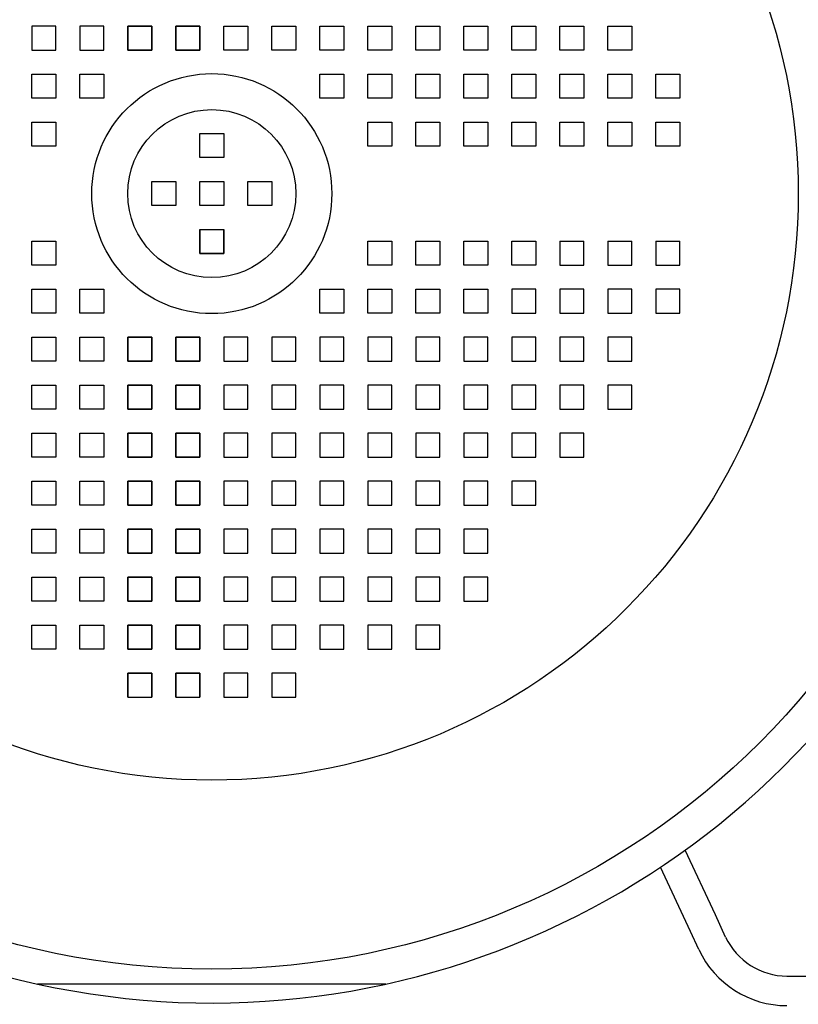
# Model space of a CAD drawing. Extents: x -94 to 45, y -61 to 17.
# Drawn here: x -36 to -31, y -25 to -20 of the extents above; entities that cross this region are included whole.
import ezdxf

# ---------------------------------------------------------------- set-up
doc = ezdxf.new("R2010")
doc.units = 0
doc.header["$MEASUREMENT"] = 0
doc.layers.get('0').update_dxf_attribs({"linetype": 'CONTINUOUS'})

msp = doc.modelspace()

# ---------------------------------------------------------------- linework, layer by layer
at = {"ltscale": 0.3}
for p, q in [((-35.4859, -19.9695), (-35.4859, -20.1026)), ((-35.4194, -19.9695), (-35.4859, -19.9695)), ((-35.3529, -19.9695), (-35.4194, -19.9695)), ((-35.3529, -20.1026), (-35.3529, -19.9695)), ((-35.3529, -20.036), (-35.3529, -19.9695)), ((-35.1534, -19.9695), (-35.2199, -19.9695)), ((-35.2199, -19.9695), (-35.2199, -20.1026)), ((-35.0869, -19.9695), (-35.1534, -19.9695)), ((-35.0869, -20.036), (-35.0869, -19.9695)), ((-35.0869, -20.1026), (-35.0869, -19.9695)), ((-34.9538, -20.1026), (-34.9538, -19.9695)), ((-34.9538, -19.9695), (-34.8873, -19.9695)), ((-34.9538, -20.036), (-34.9538, -19.9695)), ((-34.9538, -19.9695), (-34.9538, -20.1026)), ((-34.8873, -19.9695), (-34.9538, -19.9695)), ((-34.8873, -19.9695), (-34.8208, -19.9695)), ((-34.8208, -19.9695), (-34.8873, -19.9695)), ((-34.8208, -19.9695), (-34.8208, -20.1026)), ((-34.8208, -20.1026), (-34.8208, -19.9695)), ((-34.8208, -20.036), (-34.8208, -19.9695)), ((-34.6878, -20.036), (-34.6878, -19.9695)), ((-34.6878, -19.9695), (-34.6213, -19.9695)), ((-34.6878, -20.1026), (-34.6878, -19.9695)), ((-34.6213, -19.9695), (-34.6878, -19.9695)), ((-34.6878, -19.9695), (-34.6878, -20.1026)), ((-34.6213, -19.9695), (-34.5548, -19.9695)), ((-34.5548, -19.9695), (-34.6213, -19.9695)), ((-34.5548, -19.9695), (-34.5548, -20.1026)), ((-34.5548, -20.036), (-34.5548, -19.9695)), ((-34.5548, -20.1026), (-34.5548, -19.9695)), ((-34.4217, -20.036), (-34.4217, -19.9695)), ((-34.4217, -20.1026), (-34.4217, -19.9695)), ((-34.4217, -19.9695), (-34.3552, -19.9695)), ((-34.3552, -19.9695), (-34.2887, -19.9695)), ((-34.2887, -19.9695), (-34.2887, -20.1026)), ((-34.1557, -20.036), (-34.1557, -19.9695)), ((-34.1557, -19.9695), (-34.0892, -19.9695)), ((-34.1557, -20.1026), (-34.1557, -19.9695)), ((-34.0892, -19.9695), (-34.0227, -19.9695)), ((-34.0227, -19.9695), (-34.0227, -20.1026)), ((-33.8896, -20.1026), (-33.8896, -19.9695)), ((-33.8896, -19.9695), (-33.8231, -19.9695)), ((-33.8896, -20.036), (-33.8896, -19.9695)), ((-33.8231, -19.9695), (-33.7566, -19.9695)), ((-33.7566, -19.9695), (-33.7566, -20.1026)), ((-33.6236, -20.036), (-33.6236, -19.9695)), ((-33.6236, -19.9695), (-33.5571, -19.9695)), ((-33.6236, -20.1026), (-33.6236, -19.9695)), ((-33.5571, -19.9695), (-33.4906, -19.9695)), ((-33.4906, -19.9695), (-33.4906, -20.1026)), ((-33.3575, -20.1026), (-33.3575, -19.9695)), ((-33.3575, -19.9695), (-33.291, -19.9695)), ((-33.3575, -20.036), (-33.3575, -19.9695)), ((-33.291, -19.9695), (-33.2245, -19.9695)), ((-33.2245, -19.9695), (-33.2245, -20.1026)), ((-33.0915, -20.036), (-33.0915, -19.9695)), ((-33.0915, -19.9695), (-33.025, -19.9695)), ((-33.0915, -20.1026), (-33.0915, -19.9695)), ((-33.025, -19.9695), (-32.9585, -19.9695)), ((-32.9585, -19.9695), (-32.9585, -20.1026)), ((-32.8254, -20.036), (-32.8254, -19.9695)), ((-32.8254, -19.9695), (-32.7589, -19.9695)), ((-32.8254, -20.1026), (-32.8254, -19.9695)), ((-32.7589, -19.9695), (-32.6924, -19.9695)), ((-32.6924, -19.9695), (-32.6924, -20.1026)), ((-32.5594, -20.1026), (-32.5594, -19.9695)), ((-32.5594, -20.036), (-32.5594, -19.9695)), ((-32.5594, -19.9695), (-32.4929, -19.9695)), ((-32.4929, -19.9695), (-32.4264, -19.9695)), ((-32.4264, -19.9695), (-32.4264, -20.1026)), ((-32.2933, -20.1026), (-32.2933, -19.9695)), ((-32.2933, -20.036), (-32.2933, -19.9695)), ((-32.2933, -19.9695), (-32.2268, -19.9695)), ((-32.2268, -19.9695), (-32.1603, -19.9695)), ((-32.1603, -19.9695), (-32.1603, -20.1026)), ((-35.4859, -20.1026), (-35.3529, -20.1026)), ((-35.2199, -20.1026), (-35.0869, -20.1026)), ((-34.8208, -20.1026), (-34.9538, -20.1026)), ((-34.9538, -20.1026), (-34.8208, -20.1026)), ((-34.5548, -20.1026), (-34.6878, -20.1026)), ((-34.6878, -20.1026), (-34.5548, -20.1026)), ((-34.2887, -20.1026), (-34.4217, -20.1026)), ((-34.0227, -20.1026), (-34.1557, -20.1026)), ((-33.7566, -20.1026), (-33.8896, -20.1026)), ((-33.4906, -20.1026), (-33.6236, -20.1026)), ((-33.2245, -20.1026), (-33.3575, -20.1026)), ((-32.9585, -20.1026), (-33.0915, -20.1026)), ((-32.6924, -20.1026), (-32.8254, -20.1026)), ((-32.4264, -20.1026), (-32.5594, -20.1026)), ((-32.1603, -20.1026), (-32.2933, -20.1026)), ((-35.4859, -20.3686), (-35.4859, -20.2356)), ((-35.4859, -20.3021), (-35.4859, -20.2356)), ((-35.4859, -20.2356), (-35.4194, -20.2356)), ((-35.4194, -20.2356), (-35.3529, -20.2356)), ((-35.3529, -20.2356), (-35.3529, -20.3686)), ((-35.2199, -20.3686), (-35.2199, -20.2356)), ((-35.2199, -20.3021), (-35.2199, -20.2356)), ((-35.2199, -20.2356), (-35.1534, -20.2356)), ((-35.1534, -20.2356), (-35.0869, -20.2356)), ((-35.0869, -20.2356), (-35.0869, -20.3686)), ((-33.8896, -20.2356), (-33.8231, -20.2356)), ((-33.8896, -20.3686), (-33.8896, -20.2356)), ((-33.8896, -20.3021), (-33.8896, -20.2356)), ((-33.8231, -20.2356), (-33.7566, -20.2356)), ((-33.7566, -20.2356), (-33.7566, -20.3686)), ((-33.6236, -20.2356), (-33.5571, -20.2356)), ((-33.6236, -20.3686), (-33.6236, -20.2356)), ((-33.6236, -20.3021), (-33.6236, -20.2356)), ((-33.5571, -20.2356), (-33.4906, -20.2356)), ((-33.4906, -20.2356), (-33.4906, -20.3686)), ((-33.3575, -20.2356), (-33.291, -20.2356)), ((-33.3575, -20.3686), (-33.3575, -20.2356)), ((-33.3575, -20.3021), (-33.3575, -20.2356)), ((-33.291, -20.2356), (-33.2245, -20.2356)), ((-33.2245, -20.2356), (-33.2245, -20.3686)), ((-33.0915, -20.2356), (-33.025, -20.2356)), ((-33.0915, -20.3686), (-33.0915, -20.2356)), ((-33.0915, -20.3021), (-33.0915, -20.2356)), ((-33.025, -20.2356), (-32.9585, -20.2356)), ((-32.9585, -20.2356), (-32.9585, -20.3686)), ((-32.8254, -20.3021), (-32.8254, -20.2356)), ((-32.8254, -20.2356), (-32.7589, -20.2356)), ((-32.8254, -20.3686), (-32.8254, -20.2356)), ((-32.7589, -20.2356), (-32.6924, -20.2356)), ((-32.6924, -20.2356), (-32.6924, -20.3686)), ((-32.5594, -20.3021), (-32.5594, -20.2356)), ((-32.5594, -20.2356), (-32.4929, -20.2356)), ((-32.5594, -20.3686), (-32.5594, -20.2356)), ((-32.4929, -20.2356), (-32.4264, -20.2356)), ((-32.4264, -20.2356), (-32.4264, -20.3686)), ((-32.2933, -20.3686), (-32.2933, -20.2356)), ((-32.2933, -20.3021), (-32.2933, -20.2356)), ((-32.2933, -20.2356), (-32.2268, -20.2356)), ((-32.2268, -20.2356), (-32.1603, -20.2356)), ((-32.1603, -20.2356), (-32.1603, -20.3686)), ((-32.0273, -20.3686), (-32.0273, -20.2356)), ((-32.0273, -20.2356), (-31.9608, -20.2356)), ((-32.0273, -20.3021), (-32.0273, -20.2356)), ((-31.9608, -20.2356), (-31.8943, -20.2356)), ((-31.8943, -20.2356), (-31.8943, -20.3686)), ((-35.3529, -20.3686), (-35.4859, -20.3686)), ((-35.0869, -20.3686), (-35.2199, -20.3686)), ((-33.7566, -20.3686), (-33.8896, -20.3686)), ((-33.4906, -20.3686), (-33.6236, -20.3686)), ((-33.2245, -20.3686), (-33.3575, -20.3686)), ((-32.9585, -20.3686), (-33.0915, -20.3686)), ((-32.6924, -20.3686), (-32.8254, -20.3686)), ((-32.4264, -20.3686), (-32.5594, -20.3686)), ((-32.1603, -20.3686), (-32.2933, -20.3686)), ((-31.8943, -20.3686), (-32.0273, -20.3686)), ((-35.4859, -20.6347), (-35.4859, -20.5016)), ((-35.4859, -20.5681), (-35.4859, -20.5016)), ((-35.4859, -20.5016), (-35.4194, -20.5016)), ((-35.4194, -20.5016), (-35.3529, -20.5016)), ((-35.3529, -20.5016), (-35.3529, -20.6347)), ((-33.6236, -20.5016), (-33.5571, -20.5016)), ((-33.6236, -20.6347), (-33.6236, -20.5016)), ((-33.6236, -20.5681), (-33.6236, -20.5016)), ((-33.5571, -20.5016), (-33.4906, -20.5016)), ((-33.4906, -20.5016), (-33.4906, -20.6347)), ((-33.3575, -20.5016), (-33.291, -20.5016)), ((-33.3575, -20.6347), (-33.3575, -20.5016)), ((-33.3575, -20.5681), (-33.3575, -20.5016)), ((-33.291, -20.5016), (-33.2245, -20.5016)), ((-33.2245, -20.5016), (-33.2245, -20.6347)), ((-33.0915, -20.5016), (-33.025, -20.5016)), ((-33.0915, -20.6347), (-33.0915, -20.5016)), ((-33.0915, -20.5681), (-33.0915, -20.5016)), ((-33.025, -20.5016), (-32.9585, -20.5016)), ((-32.9585, -20.5016), (-32.9585, -20.6347)), ((-32.8254, -20.5016), (-32.7589, -20.5016)), ((-32.8254, -20.6347), (-32.8254, -20.5016)), ((-32.8254, -20.5681), (-32.8254, -20.5016)), ((-32.7589, -20.5016), (-32.6924, -20.5016)), ((-32.6924, -20.5016), (-32.6924, -20.6347)), ((-32.5594, -20.5681), (-32.5594, -20.5016)), ((-32.5594, -20.5016), (-32.4929, -20.5016)), ((-32.5594, -20.6347), (-32.5594, -20.5016)), ((-32.4929, -20.5016), (-32.4264, -20.5016)), ((-32.4264, -20.5016), (-32.4264, -20.6347)), ((-32.2933, -20.6347), (-32.2933, -20.5016)), ((-32.2933, -20.5681), (-32.2933, -20.5016)), ((-32.2933, -20.5016), (-32.2268, -20.5016)), ((-32.2268, -20.5016), (-32.1603, -20.5016)), ((-32.1603, -20.5016), (-32.1603, -20.6347)), ((-32.0273, -20.6347), (-32.0273, -20.5016)), ((-32.0273, -20.5016), (-31.9608, -20.5016)), ((-32.0273, -20.5681), (-32.0273, -20.5016)), ((-31.9608, -20.5016), (-31.8943, -20.5016)), ((-31.8943, -20.5016), (-31.8943, -20.6347)), ((-34.5548, -20.5648), (-34.4882, -20.5648)), ((-34.5548, -20.6978), (-34.5548, -20.5648)), ((-34.5548, -20.6313), (-34.5548, -20.5648)), ((-34.4882, -20.5648), (-34.4217, -20.5648)), ((-34.4217, -20.5648), (-34.4217, -20.6978)), ((-35.3529, -20.6347), (-35.4859, -20.6347)), ((-33.4906, -20.6347), (-33.6236, -20.6347)), ((-33.2245, -20.6347), (-33.3575, -20.6347)), ((-32.9585, -20.6347), (-33.0915, -20.6347)), ((-32.6924, -20.6347), (-32.8254, -20.6347)), ((-32.4264, -20.6347), (-32.5594, -20.6347)), ((-32.1603, -20.6347), (-32.2933, -20.6347)), ((-31.8943, -20.6347), (-32.0273, -20.6347)), ((-34.4217, -20.6978), (-34.5548, -20.6978)), ((-34.8208, -20.9639), (-34.8208, -20.8309)), ((-34.8208, -20.8309), (-34.6878, -20.8309)), ((-34.7543, -20.8309), (-34.6878, -20.8309)), ((-34.6878, -20.8309), (-34.6878, -20.8974)), ((-34.5548, -20.9639), (-34.5548, -20.8309)), ((-34.5548, -20.8309), (-34.4217, -20.8309)), ((-34.5548, -20.8309), (-34.4882, -20.8309)), ((-34.5548, -20.9639), (-34.5548, -20.8309)), ((-34.5548, -20.8974), (-34.5548, -20.8309)), ((-34.4882, -20.8309), (-34.4217, -20.8309)), ((-34.4882, -20.8309), (-34.4217, -20.8309)), ((-34.4217, -20.8309), (-34.4217, -20.8974)), ((-34.4217, -20.8309), (-34.4217, -20.9639)), ((-34.2887, -20.9639), (-34.2887, -20.8309)), ((-34.2887, -20.8309), (-34.1557, -20.8309)), ((-34.2222, -20.8309), (-34.1557, -20.8309)), ((-34.1557, -20.8309), (-34.1557, -20.8974)), ((-34.6878, -20.8974), (-34.6878, -20.9639)), ((-34.4217, -20.8974), (-34.4217, -20.9639)), ((-34.1557, -20.8974), (-34.1557, -20.9639)), ((-34.6878, -20.9639), (-34.8208, -20.9639)), ((-34.4217, -20.9639), (-34.5548, -20.9639)), ((-34.4217, -20.9639), (-34.5548, -20.9639)), ((-34.1557, -20.9639), (-34.2887, -20.9639)), ((-34.5548, -21.0969), (-34.4882, -21.0969)), ((-34.5548, -21.1634), (-34.5548, -21.0969)), ((-34.5548, -21.2299), (-34.5548, -21.0969)), ((-34.5548, -21.0969), (-34.5548, -21.2299)), ((-34.4882, -21.0969), (-34.4217, -21.0969)), ((-34.4217, -21.0969), (-34.4217, -21.2299)), ((-34.4217, -21.2299), (-34.4217, -21.0969)), ((-35.4859, -21.2931), (-35.4859, -21.1601)), ((-35.4859, -21.1601), (-35.3529, -21.1601)), ((-35.3529, -21.1601), (-35.3529, -21.2931)), ((-34.5548, -21.1634), (-34.5548, -21.2299)), ((-33.6236, -21.2931), (-33.6236, -21.1601)), ((-33.6236, -21.1601), (-33.4906, -21.1601)), ((-33.4906, -21.1601), (-33.4906, -21.2931)), ((-33.3575, -21.2931), (-33.3575, -21.1601)), ((-33.3575, -21.1601), (-33.2245, -21.1601)), ((-33.2245, -21.1601), (-33.2245, -21.2931)), ((-33.0915, -21.2931), (-33.0915, -21.1601)), ((-33.0915, -21.1601), (-32.9585, -21.1601)), ((-32.9585, -21.1601), (-32.9585, -21.2931)), ((-32.8254, -21.1601), (-32.6924, -21.1601)), ((-32.8254, -21.2931), (-32.8254, -21.1601)), ((-32.6924, -21.1601), (-32.6924, -21.2931)), ((-32.5594, -21.1601), (-32.5594, -21.2931)), ((-32.5594, -21.1601), (-32.4264, -21.1601)), ((-32.4264, -21.2931), (-32.4264, -21.1601)), ((-32.2933, -21.1601), (-32.1603, -21.1601)), ((-32.2933, -21.1601), (-32.2933, -21.2931)), ((-32.1603, -21.2931), (-32.1603, -21.1601)), ((-32.0273, -21.1601), (-32.0273, -21.2931)), ((-32.0273, -21.1601), (-31.8943, -21.1601)), ((-31.8943, -21.2931), (-31.8943, -21.1601)), ((-35.3529, -21.2266), (-35.3529, -21.2931)), ((-34.4217, -21.2299), (-34.5548, -21.2299)), ((-34.5548, -21.2299), (-34.4882, -21.2299)), ((-34.4882, -21.2299), (-34.4217, -21.2299)), ((-33.4906, -21.2266), (-33.4906, -21.2931)), ((-33.2245, -21.2266), (-33.2245, -21.2931)), ((-32.9585, -21.2266), (-32.9585, -21.2931)), ((-32.6924, -21.2266), (-32.6924, -21.2931)), ((-32.5594, -21.2266), (-32.5594, -21.2931)), ((-32.2933, -21.2266), (-32.2933, -21.2931)), ((-32.0273, -21.2266), (-32.0273, -21.2931)), ((-35.4194, -21.2931), (-35.4859, -21.2931)), ((-35.3529, -21.2931), (-35.4194, -21.2931)), ((-33.5571, -21.2931), (-33.6236, -21.2931)), ((-33.4906, -21.2931), (-33.5571, -21.2931)), ((-33.291, -21.2931), (-33.3575, -21.2931)), ((-33.2245, -21.2931), (-33.291, -21.2931)), ((-33.025, -21.2931), (-33.0915, -21.2931)), ((-32.9585, -21.2931), (-33.025, -21.2931)), ((-32.7589, -21.2931), (-32.8254, -21.2931)), ((-32.6924, -21.2931), (-32.7589, -21.2931)), ((-32.5594, -21.2931), (-32.4929, -21.2931)), ((-32.4929, -21.2931), (-32.4264, -21.2931)), ((-32.2933, -21.2931), (-32.2268, -21.2931)), ((-32.2268, -21.2931), (-32.1603, -21.2931)), ((-32.0273, -21.2931), (-31.9608, -21.2931)), ((-31.9608, -21.2931), (-31.8943, -21.2931)), ((-35.4859, -21.5592), (-35.4859, -21.4261)), ((-35.4859, -21.4261), (-35.3529, -21.4261)), ((-35.3529, -21.4261), (-35.3529, -21.5592)), ((-35.2199, -21.5592), (-35.2199, -21.4261)), ((-35.2199, -21.4261), (-35.0869, -21.4261)), ((-35.0869, -21.4261), (-35.0869, -21.5592)), ((-33.8896, -21.5592), (-33.8896, -21.4261)), ((-33.8896, -21.4261), (-33.7566, -21.4261)), ((-33.7566, -21.4261), (-33.7566, -21.5592)), ((-33.6236, -21.5592), (-33.6236, -21.4261)), ((-33.6236, -21.4261), (-33.4906, -21.4261)), ((-33.4906, -21.4261), (-33.4906, -21.5592)), ((-33.3575, -21.5592), (-33.3575, -21.4261)), ((-33.3575, -21.4261), (-33.2245, -21.4261)), ((-33.2245, -21.4261), (-33.2245, -21.5592)), ((-33.0915, -21.5592), (-33.0915, -21.4261)), ((-33.0915, -21.4261), (-32.9585, -21.4261)), ((-32.9585, -21.4261), (-32.9585, -21.5592)), ((-32.6924, -21.4261), (-32.8254, -21.4261)), ((-32.8254, -21.4261), (-32.8254, -21.5592)), ((-32.6924, -21.5592), (-32.6924, -21.4261)), ((-32.5594, -21.4261), (-32.5594, -21.5592)), ((-32.4264, -21.4261), (-32.5594, -21.4261)), ((-32.4264, -21.5592), (-32.4264, -21.4261)), ((-32.1603, -21.4261), (-32.2933, -21.4261)), ((-32.2933, -21.4261), (-32.2933, -21.5592)), ((-32.1603, -21.5592), (-32.1603, -21.4261)), ((-32.0273, -21.4261), (-32.0273, -21.5592)), ((-31.8943, -21.4261), (-32.0273, -21.4261)), ((-31.8943, -21.5592), (-31.8943, -21.4261)), ((-35.3529, -21.4927), (-35.3529, -21.5592)), ((-35.0869, -21.4927), (-35.0869, -21.5592)), ((-33.7566, -21.4927), (-33.7566, -21.5592)), ((-33.4906, -21.4927), (-33.4906, -21.5592)), ((-33.2245, -21.4927), (-33.2245, -21.5592)), ((-32.9585, -21.4927), (-32.9585, -21.5592)), ((-32.8254, -21.4927), (-32.8254, -21.5592)), ((-32.5594, -21.4927), (-32.5594, -21.5592)), ((-32.2933, -21.4927), (-32.2933, -21.5592)), ((-32.0273, -21.4927), (-32.0273, -21.5592)), ((-35.4194, -21.5592), (-35.4859, -21.5592)), ((-35.3529, -21.5592), (-35.4194, -21.5592)), ((-35.1534, -21.5592), (-35.2199, -21.5592)), ((-35.0869, -21.5592), (-35.1534, -21.5592)), ((-33.8231, -21.5592), (-33.8896, -21.5592)), ((-33.7566, -21.5592), (-33.8231, -21.5592)), ((-33.5571, -21.5592), (-33.6236, -21.5592)), ((-33.4906, -21.5592), (-33.5571, -21.5592)), ((-33.291, -21.5592), (-33.3575, -21.5592)), ((-33.2245, -21.5592), (-33.291, -21.5592)), ((-33.025, -21.5592), (-33.0915, -21.5592)), ((-32.9585, -21.5592), (-33.025, -21.5592)), ((-32.8254, -21.5592), (-32.7589, -21.5592)), ((-32.7589, -21.5592), (-32.6924, -21.5592)), ((-32.5594, -21.5592), (-32.4929, -21.5592)), ((-32.4929, -21.5592), (-32.4264, -21.5592)), ((-32.2933, -21.5592), (-32.2268, -21.5592)), ((-32.2268, -21.5592), (-32.1603, -21.5592)), ((-32.0273, -21.5592), (-31.9608, -21.5592)), ((-31.9608, -21.5592), (-31.8943, -21.5592)), ((-35.4859, -21.6922), (-35.3529, -21.6922)), ((-35.4859, -21.8252), (-35.4859, -21.6922)), ((-35.3529, -21.6922), (-35.3529, -21.8252)), ((-35.2199, -21.8252), (-35.2199, -21.6922)), ((-35.2199, -21.6922), (-35.0869, -21.6922)), ((-35.0869, -21.6922), (-35.0869, -21.8252)), ((-34.9538, -21.6922), (-34.8208, -21.6922)), ((-34.9538, -21.8252), (-34.9538, -21.6922)), ((-34.8208, -21.6922), (-34.9538, -21.6922)), ((-34.9538, -21.6922), (-34.9538, -21.8252)), ((-34.8208, -21.6922), (-34.8208, -21.8252)), ((-34.8208, -21.8252), (-34.8208, -21.6922)), ((-34.6878, -21.6922), (-34.5548, -21.6922)), ((-34.5548, -21.6922), (-34.6878, -21.6922)), ((-34.6878, -21.8252), (-34.6878, -21.6922)), ((-34.6878, -21.6922), (-34.6878, -21.8252)), ((-34.5548, -21.6922), (-34.5548, -21.8252)), ((-34.5548, -21.8252), (-34.5548, -21.6922)), ((-34.4217, -21.6922), (-34.4217, -21.8252)), ((-34.2887, -21.6922), (-34.4217, -21.6922)), ((-34.2887, -21.8252), (-34.2887, -21.6922)), ((-34.1557, -21.6922), (-34.1557, -21.8252)), ((-34.0227, -21.6922), (-34.1557, -21.6922)), ((-34.0227, -21.8252), (-34.0227, -21.6922)), ((-33.7566, -21.6922), (-33.8896, -21.6922)), ((-33.8896, -21.6922), (-33.8896, -21.8252)), ((-33.7566, -21.8252), (-33.7566, -21.6922)), ((-33.6236, -21.6922), (-33.6236, -21.8252)), ((-33.4906, -21.6922), (-33.6236, -21.6922)), ((-33.4906, -21.8252), (-33.4906, -21.6922)), ((-33.2245, -21.6922), (-33.3575, -21.6922)), ((-33.3575, -21.6922), (-33.3575, -21.8252)), ((-33.2245, -21.8252), (-33.2245, -21.6922)), ((-32.9585, -21.6922), (-33.0915, -21.6922)), ((-33.0915, -21.6922), (-33.0915, -21.8252)), ((-32.9585, -21.8252), (-32.9585, -21.6922)), ((-32.6924, -21.6922), (-32.8254, -21.6922)), ((-32.8254, -21.6922), (-32.8254, -21.8252)), ((-32.6924, -21.8252), (-32.6924, -21.6922)), ((-32.5594, -21.6922), (-32.5594, -21.8252)), ((-32.4264, -21.6922), (-32.5594, -21.6922)), ((-32.4264, -21.8252), (-32.4264, -21.6922)), ((-32.1603, -21.6922), (-32.2933, -21.6922)), ((-32.2933, -21.6922), (-32.2933, -21.8252)), ((-32.1603, -21.8252), (-32.1603, -21.6922)), ((-35.3529, -21.7587), (-35.3529, -21.8252)), ((-35.0869, -21.7587), (-35.0869, -21.8252)), ((-34.9538, -21.7587), (-34.9538, -21.8252)), ((-34.8208, -21.7587), (-34.8208, -21.8252)), ((-34.6878, -21.7587), (-34.6878, -21.8252)), ((-34.5548, -21.7587), (-34.5548, -21.8252)), ((-34.4217, -21.7587), (-34.4217, -21.8252)), ((-34.1557, -21.7587), (-34.1557, -21.8252)), ((-33.8896, -21.7587), (-33.8896, -21.8252)), ((-33.6236, -21.7587), (-33.6236, -21.8252)), ((-33.3575, -21.7587), (-33.3575, -21.8252)), ((-33.0915, -21.7587), (-33.0915, -21.8252)), ((-32.8254, -21.7587), (-32.8254, -21.8252)), ((-32.5594, -21.7587), (-32.5594, -21.8252)), ((-32.2933, -21.7587), (-32.2933, -21.8252)), ((-35.4194, -21.8252), (-35.4859, -21.8252)), ((-35.3529, -21.8252), (-35.4194, -21.8252)), ((-35.1534, -21.8252), (-35.2199, -21.8252)), ((-35.0869, -21.8252), (-35.1534, -21.8252)), ((-34.8873, -21.8252), (-34.9538, -21.8252)), ((-34.9538, -21.8252), (-34.8873, -21.8252)), ((-34.8208, -21.8252), (-34.8873, -21.8252)), ((-34.8873, -21.8252), (-34.8208, -21.8252)), ((-34.6213, -21.8252), (-34.6878, -21.8252)), ((-34.6878, -21.8252), (-34.6213, -21.8252)), ((-34.5548, -21.8252), (-34.6213, -21.8252)), ((-34.6213, -21.8252), (-34.5548, -21.8252)), ((-34.4217, -21.8252), (-34.3552, -21.8252)), ((-34.3552, -21.8252), (-34.2887, -21.8252)), ((-34.1557, -21.8252), (-34.0892, -21.8252)), ((-34.0892, -21.8252), (-34.0227, -21.8252)), ((-33.8896, -21.8252), (-33.8231, -21.8252)), ((-33.8231, -21.8252), (-33.7566, -21.8252)), ((-33.6236, -21.8252), (-33.5571, -21.8252)), ((-33.5571, -21.8252), (-33.4906, -21.8252)), ((-33.3575, -21.8252), (-33.291, -21.8252)), ((-33.291, -21.8252), (-33.2245, -21.8252)), ((-33.0915, -21.8252), (-33.025, -21.8252)), ((-33.025, -21.8252), (-32.9585, -21.8252)), ((-32.8254, -21.8252), (-32.7589, -21.8252)), ((-32.7589, -21.8252), (-32.6924, -21.8252)), ((-32.5594, -21.8252), (-32.4929, -21.8252)), ((-32.4929, -21.8252), (-32.4264, -21.8252)), ((-32.2933, -21.8252), (-32.2268, -21.8252)), ((-32.2268, -21.8252), (-32.1603, -21.8252)), ((-35.4859, -22.0913), (-35.4859, -21.9582)), ((-35.4859, -21.9582), (-35.3529, -21.9582)), ((-35.3529, -21.9582), (-35.3529, -22.0913)), ((-35.2199, -22.0913), (-35.2199, -21.9582)), ((-35.2199, -21.9582), (-35.0869, -21.9582)), ((-35.0869, -21.9582), (-35.0869, -22.0913)), ((-34.9538, -22.0913), (-34.9538, -21.9582)), ((-34.9538, -21.9582), (-34.9538, -22.0913)), ((-34.9538, -21.9582), (-34.8208, -21.9582)), ((-34.8208, -21.9582), (-34.9538, -21.9582)), ((-34.8208, -21.9582), (-34.8208, -22.0913)), ((-34.8208, -22.0913), (-34.8208, -21.9582)), ((-34.6878, -22.0913), (-34.6878, -21.9582)), ((-34.6878, -21.9582), (-34.6878, -22.0913)), ((-34.6878, -21.9582), (-34.5548, -21.9582)), ((-34.5548, -21.9582), (-34.6878, -21.9582)), ((-34.5548, -21.9582), (-34.5548, -22.0913)), ((-34.5548, -22.0913), (-34.5548, -21.9582)), ((-34.4217, -21.9582), (-34.4217, -22.0913)), ((-34.2887, -21.9582), (-34.4217, -21.9582)), ((-34.2887, -22.0913), (-34.2887, -21.9582)), ((-34.1557, -21.9582), (-34.1557, -22.0913)), ((-34.0227, -21.9582), (-34.1557, -21.9582)), ((-34.0227, -22.0913), (-34.0227, -21.9582)), ((-33.8896, -21.9582), (-33.8896, -22.0913)), ((-33.7566, -21.9582), (-33.8896, -21.9582)), ((-33.7566, -22.0913), (-33.7566, -21.9582)), ((-33.6236, -21.9582), (-33.6236, -22.0913)), ((-33.4906, -21.9582), (-33.6236, -21.9582)), ((-33.4906, -22.0913), (-33.4906, -21.9582)), ((-33.3575, -21.9582), (-33.3575, -22.0913)), ((-33.2245, -21.9582), (-33.3575, -21.9582)), ((-33.2245, -22.0913), (-33.2245, -21.9582)), ((-33.0915, -21.9582), (-33.0915, -22.0913)), ((-32.9585, -21.9582), (-33.0915, -21.9582)), ((-32.9585, -22.0913), (-32.9585, -21.9582)), ((-32.8254, -21.9582), (-32.8254, -22.0913)), ((-32.6924, -21.9582), (-32.8254, -21.9582)), ((-32.6924, -22.0913), (-32.6924, -21.9582)), ((-32.5594, -21.9582), (-32.5594, -22.0913)), ((-32.4264, -21.9582), (-32.5594, -21.9582)), ((-32.4264, -22.0913), (-32.4264, -21.9582)), ((-32.2933, -21.9582), (-32.2933, -22.0913)), ((-32.1603, -21.9582), (-32.2933, -21.9582)), ((-32.1603, -22.0913), (-32.1603, -21.9582)), ((-35.3529, -22.0248), (-35.3529, -22.0913)), ((-35.0869, -22.0248), (-35.0869, -22.0913)), ((-34.9538, -22.0248), (-34.9538, -22.0913)), ((-34.8208, -22.0248), (-34.8208, -22.0913)), ((-34.6878, -22.0248), (-34.6878, -22.0913)), ((-34.5548, -22.0248), (-34.5548, -22.0913)), ((-34.4217, -22.0248), (-34.4217, -22.0913)), ((-34.1557, -22.0248), (-34.1557, -22.0913)), ((-33.8896, -22.0248), (-33.8896, -22.0913)), ((-33.6236, -22.0248), (-33.6236, -22.0913)), ((-33.3575, -22.0248), (-33.3575, -22.0913)), ((-33.0915, -22.0248), (-33.0915, -22.0913)), ((-32.8254, -22.0248), (-32.8254, -22.0913)), ((-32.5594, -22.0248), (-32.5594, -22.0913)), ((-32.2933, -22.0248), (-32.2933, -22.0913)), ((-35.4194, -22.0913), (-35.4859, -22.0913)), ((-35.3529, -22.0913), (-35.4194, -22.0913)), ((-35.1534, -22.0913), (-35.2199, -22.0913)), ((-35.0869, -22.0913), (-35.1534, -22.0913)), ((-34.8873, -22.0913), (-34.9538, -22.0913)), ((-34.9538, -22.0913), (-34.8873, -22.0913)), ((-34.8208, -22.0913), (-34.8873, -22.0913)), ((-34.8873, -22.0913), (-34.8208, -22.0913)), ((-34.6213, -22.0913), (-34.6878, -22.0913)), ((-34.6878, -22.0913), (-34.6213, -22.0913)), ((-34.5548, -22.0913), (-34.6213, -22.0913)), ((-34.6213, -22.0913), (-34.5548, -22.0913)), ((-34.4217, -22.0913), (-34.3552, -22.0913)), ((-34.3552, -22.0913), (-34.2887, -22.0913)), ((-34.1557, -22.0913), (-34.0892, -22.0913)), ((-34.0892, -22.0913), (-34.0227, -22.0913)), ((-33.8896, -22.0913), (-33.8231, -22.0913)), ((-33.8231, -22.0913), (-33.7566, -22.0913)), ((-33.6236, -22.0913), (-33.5571, -22.0913)), ((-33.5571, -22.0913), (-33.4906, -22.0913)), ((-33.3575, -22.0913), (-33.291, -22.0913)), ((-33.291, -22.0913), (-33.2245, -22.0913)), ((-33.0915, -22.0913), (-33.025, -22.0913)), ((-33.025, -22.0913), (-32.9585, -22.0913)), ((-32.8254, -22.0913), (-32.7589, -22.0913)), ((-32.7589, -22.0913), (-32.6924, -22.0913)), ((-32.5594, -22.0913), (-32.4929, -22.0913)), ((-32.4929, -22.0913), (-32.4264, -22.0913)), ((-32.2933, -22.0913), (-32.2268, -22.0913)), ((-32.2268, -22.0913), (-32.1603, -22.0913)), ((-35.4859, -22.2243), (-35.3529, -22.2243)), ((-35.4859, -22.3573), (-35.4859, -22.2243)), ((-35.3529, -22.2243), (-35.3529, -22.3573)), ((-35.2199, -22.2243), (-35.0869, -22.2243)), ((-35.2199, -22.3573), (-35.2199, -22.2243)), ((-35.0869, -22.2243), (-35.0869, -22.3573)), ((-34.9538, -22.2243), (-34.8208, -22.2243)), ((-34.8208, -22.2243), (-34.9538, -22.2243)), ((-34.9538, -22.3573), (-34.9538, -22.2243)), ((-34.9538, -22.2243), (-34.9538, -22.3573)), ((-34.8208, -22.2243), (-34.8208, -22.3573)), ((-34.8208, -22.3573), (-34.8208, -22.2243)), ((-34.6878, -22.2243), (-34.5548, -22.2243)), ((-34.5548, -22.2243), (-34.6878, -22.2243)), ((-34.6878, -22.3573), (-34.6878, -22.2243)), ((-34.6878, -22.2243), (-34.6878, -22.3573)), ((-34.5548, -22.2243), (-34.5548, -22.3573)), ((-34.5548, -22.3573), (-34.5548, -22.2243)), ((-34.2887, -22.2243), (-34.4217, -22.2243)), ((-34.4217, -22.2243), (-34.4217, -22.3573)), ((-34.2887, -22.3573), (-34.2887, -22.2243)), ((-34.0227, -22.2243), (-34.1557, -22.2243)), ((-34.1557, -22.2243), (-34.1557, -22.3573)), ((-34.0227, -22.3573), (-34.0227, -22.2243)), ((-33.7566, -22.2243), (-33.8896, -22.2243)), ((-33.8896, -22.2243), (-33.8896, -22.3573)), ((-33.7566, -22.3573), (-33.7566, -22.2243)), ((-33.6236, -22.2243), (-33.6236, -22.3573)), ((-33.4906, -22.2243), (-33.6236, -22.2243)), ((-33.4906, -22.3573), (-33.4906, -22.2243)), ((-33.2245, -22.2243), (-33.3575, -22.2243)), ((-33.3575, -22.2243), (-33.3575, -22.3573)), ((-33.2245, -22.3573), (-33.2245, -22.2243)), ((-32.9585, -22.2243), (-33.0915, -22.2243)), ((-33.0915, -22.2243), (-33.0915, -22.3573)), ((-32.9585, -22.3573), (-32.9585, -22.2243)), ((-32.6924, -22.2243), (-32.8254, -22.2243)), ((-32.8254, -22.2243), (-32.8254, -22.3573)), ((-32.6924, -22.3573), (-32.6924, -22.2243)), ((-32.4264, -22.2243), (-32.5594, -22.2243)), ((-32.5594, -22.2243), (-32.5594, -22.3573)), ((-32.4264, -22.3573), (-32.4264, -22.2243)), ((-35.3529, -22.2908), (-35.3529, -22.3573)), ((-35.0869, -22.2908), (-35.0869, -22.3573)), ((-34.9538, -22.2908), (-34.9538, -22.3573)), ((-34.8208, -22.2908), (-34.8208, -22.3573)), ((-34.6878, -22.2908), (-34.6878, -22.3573)), ((-34.5548, -22.2908), (-34.5548, -22.3573)), ((-34.4217, -22.2908), (-34.4217, -22.3573)), ((-34.1557, -22.2908), (-34.1557, -22.3573)), ((-33.8896, -22.2908), (-33.8896, -22.3573)), ((-33.6236, -22.2908), (-33.6236, -22.3573)), ((-33.3575, -22.2908), (-33.3575, -22.3573)), ((-33.0915, -22.2908), (-33.0915, -22.3573)), ((-32.8254, -22.2908), (-32.8254, -22.3573)), ((-32.5594, -22.2908), (-32.5594, -22.3573)), ((-35.4194, -22.3573), (-35.4859, -22.3573)), ((-35.3529, -22.3573), (-35.4194, -22.3573)), ((-35.1534, -22.3573), (-35.2199, -22.3573)), ((-35.0869, -22.3573), (-35.1534, -22.3573)), ((-34.8873, -22.3573), (-34.9538, -22.3573)), ((-34.9538, -22.3573), (-34.8873, -22.3573)), ((-34.8208, -22.3573), (-34.8873, -22.3573)), ((-34.8873, -22.3573), (-34.8208, -22.3573)), ((-34.6213, -22.3573), (-34.6878, -22.3573)), ((-34.6878, -22.3573), (-34.6213, -22.3573)), ((-34.5548, -22.3573), (-34.6213, -22.3573)), ((-34.6213, -22.3573), (-34.5548, -22.3573)), ((-34.4217, -22.3573), (-34.3552, -22.3573)), ((-34.3552, -22.3573), (-34.2887, -22.3573)), ((-34.1557, -22.3573), (-34.0892, -22.3573)), ((-34.0892, -22.3573), (-34.0227, -22.3573)), ((-33.8896, -22.3573), (-33.8231, -22.3573)), ((-33.8231, -22.3573), (-33.7566, -22.3573)), ((-33.6236, -22.3573), (-33.5571, -22.3573)), ((-33.5571, -22.3573), (-33.4906, -22.3573)), ((-33.3575, -22.3573), (-33.291, -22.3573)), ((-33.291, -22.3573), (-33.2245, -22.3573)), ((-33.0915, -22.3573), (-33.025, -22.3573)), ((-33.025, -22.3573), (-32.9585, -22.3573)), ((-32.8254, -22.3573), (-32.7589, -22.3573)), ((-32.7589, -22.3573), (-32.6924, -22.3573)), ((-32.5594, -22.3573), (-32.4929, -22.3573)), ((-32.4929, -22.3573), (-32.4264, -22.3573)), ((-35.4859, -22.4903), (-35.3529, -22.4903)), ((-35.4859, -22.6234), (-35.4859, -22.4903)), ((-35.3529, -22.4903), (-35.3529, -22.6234)), ((-35.2199, -22.4903), (-35.0869, -22.4903)), ((-35.2199, -22.6234), (-35.2199, -22.4903)), ((-35.0869, -22.4903), (-35.0869, -22.6234)), ((-34.9538, -22.6234), (-34.9538, -22.4903)), ((-34.9538, -22.4903), (-34.8208, -22.4903)), ((-34.9538, -22.4903), (-34.9538, -22.6234)), ((-34.8208, -22.4903), (-34.9538, -22.4903)), ((-34.8208, -22.4903), (-34.8208, -22.6234)), ((-34.8208, -22.6234), (-34.8208, -22.4903)), ((-34.6878, -22.4903), (-34.5548, -22.4903)), ((-34.5548, -22.4903), (-34.6878, -22.4903)), ((-34.6878, -22.6234), (-34.6878, -22.4903)), ((-34.6878, -22.4903), (-34.6878, -22.6234)), ((-34.5548, -22.4903), (-34.5548, -22.6234)), ((-34.5548, -22.6234), (-34.5548, -22.4903)), ((-34.4217, -22.4903), (-34.4217, -22.6234)), ((-34.2887, -22.4903), (-34.4217, -22.4903)), ((-34.2887, -22.6234), (-34.2887, -22.4903)), ((-34.0227, -22.4903), (-34.1557, -22.4903)), ((-34.1557, -22.4903), (-34.1557, -22.6234)), ((-34.0227, -22.6234), (-34.0227, -22.4903)), ((-33.8896, -22.4903), (-33.8896, -22.6234)), ((-33.7566, -22.4903), (-33.8896, -22.4903)), ((-33.7566, -22.6234), (-33.7566, -22.4903)), ((-33.6236, -22.4903), (-33.6236, -22.6234)), ((-33.4906, -22.4903), (-33.6236, -22.4903)), ((-33.4906, -22.6234), (-33.4906, -22.4903)), ((-33.3575, -22.4903), (-33.3575, -22.6234)), ((-33.2245, -22.4903), (-33.3575, -22.4903)), ((-33.2245, -22.6234), (-33.2245, -22.4903)), ((-32.9585, -22.4903), (-33.0915, -22.4903)), ((-33.0915, -22.4903), (-33.0915, -22.6234)), ((-32.9585, -22.6234), (-32.9585, -22.4903)), ((-32.6924, -22.4903), (-32.8254, -22.4903)), ((-32.8254, -22.4903), (-32.8254, -22.6234)), ((-32.6924, -22.6234), (-32.6924, -22.4903)), ((-35.3529, -22.5568), (-35.3529, -22.6234)), ((-35.0869, -22.5568), (-35.0869, -22.6234)), ((-34.9538, -22.5568), (-34.9538, -22.6234)), ((-34.8208, -22.5568), (-34.8208, -22.6234)), ((-34.6878, -22.5568), (-34.6878, -22.6234)), ((-34.5548, -22.5568), (-34.5548, -22.6234)), ((-34.4217, -22.5568), (-34.4217, -22.6234)), ((-34.1557, -22.5568), (-34.1557, -22.6234)), ((-33.8896, -22.5568), (-33.8896, -22.6234)), ((-33.6236, -22.5568), (-33.6236, -22.6234)), ((-33.3575, -22.5568), (-33.3575, -22.6234)), ((-33.0915, -22.5568), (-33.0915, -22.6234)), ((-32.8254, -22.5568), (-32.8254, -22.6234)), ((-35.4194, -22.6234), (-35.4859, -22.6234)), ((-35.3529, -22.6234), (-35.4194, -22.6234)), ((-35.1534, -22.6234), (-35.2199, -22.6234)), ((-35.0869, -22.6234), (-35.1534, -22.6234)), ((-34.8873, -22.6234), (-34.9538, -22.6234)), ((-34.9538, -22.6234), (-34.8873, -22.6234)), ((-34.8208, -22.6234), (-34.8873, -22.6234)), ((-34.8873, -22.6234), (-34.8208, -22.6234)), ((-34.6213, -22.6234), (-34.6878, -22.6234)), ((-34.6878, -22.6234), (-34.6213, -22.6234)), ((-34.5548, -22.6234), (-34.6213, -22.6234)), ((-34.6213, -22.6234), (-34.5548, -22.6234)), ((-34.4217, -22.6234), (-34.3552, -22.6234)), ((-34.3552, -22.6234), (-34.2887, -22.6234)), ((-34.1557, -22.6234), (-34.0892, -22.6234)), ((-34.0892, -22.6234), (-34.0227, -22.6234)), ((-33.8896, -22.6234), (-33.8231, -22.6234)), ((-33.8231, -22.6234), (-33.7566, -22.6234)), ((-33.6236, -22.6234), (-33.5571, -22.6234)), ((-33.5571, -22.6234), (-33.4906, -22.6234)), ((-33.3575, -22.6234), (-33.291, -22.6234)), ((-33.291, -22.6234), (-33.2245, -22.6234)), ((-33.0915, -22.6234), (-33.025, -22.6234)), ((-33.025, -22.6234), (-32.9585, -22.6234)), ((-32.8254, -22.6234), (-32.7589, -22.6234)), ((-32.7589, -22.6234), (-32.6924, -22.6234)), ((-35.4859, -22.7564), (-35.3529, -22.7564)), ((-35.4859, -22.8894), (-35.4859, -22.7564)), ((-35.3529, -22.7564), (-35.3529, -22.8894)), ((-35.2199, -22.7564), (-35.0869, -22.7564)), ((-35.2199, -22.8894), (-35.2199, -22.7564)), ((-35.0869, -22.7564), (-35.0869, -22.8894)), ((-34.9538, -22.8894), (-34.9538, -22.7564)), ((-34.9538, -22.7564), (-34.8208, -22.7564)), ((-34.9538, -22.7564), (-34.9538, -22.8894)), ((-34.8208, -22.7564), (-34.9538, -22.7564)), ((-34.8208, -22.7564), (-34.8208, -22.8894)), ((-34.8208, -22.8894), (-34.8208, -22.7564)), ((-34.6878, -22.7564), (-34.5548, -22.7564)), ((-34.5548, -22.7564), (-34.6878, -22.7564)), ((-34.6878, -22.8894), (-34.6878, -22.7564)), ((-34.6878, -22.7564), (-34.6878, -22.8894)), ((-34.5548, -22.7564), (-34.5548, -22.8894)), ((-34.5548, -22.8894), (-34.5548, -22.7564)), ((-34.4217, -22.7564), (-34.4217, -22.8894)), ((-34.2887, -22.7564), (-34.4217, -22.7564)), ((-34.2887, -22.8894), (-34.2887, -22.7564)), ((-34.0227, -22.7564), (-34.1557, -22.7564)), ((-34.1557, -22.7564), (-34.1557, -22.8894)), ((-34.0227, -22.8894), (-34.0227, -22.7564)), ((-33.8896, -22.7564), (-33.8896, -22.8894)), ((-33.7566, -22.7564), (-33.8896, -22.7564)), ((-33.7566, -22.8894), (-33.7566, -22.7564)), ((-33.6236, -22.7564), (-33.6236, -22.8894)), ((-33.4906, -22.7564), (-33.6236, -22.7564)), ((-33.4906, -22.8894), (-33.4906, -22.7564)), ((-33.3575, -22.7564), (-33.3575, -22.8894)), ((-33.2245, -22.7564), (-33.3575, -22.7564)), ((-33.2245, -22.8894), (-33.2245, -22.7564)), ((-32.9585, -22.7564), (-33.0915, -22.7564)), ((-33.0915, -22.7564), (-33.0915, -22.8894)), ((-32.9585, -22.8894), (-32.9585, -22.7564)), ((-35.3529, -22.8229), (-35.3529, -22.8894)), ((-35.0869, -22.8229), (-35.0869, -22.8894)), ((-34.9538, -22.8229), (-34.9538, -22.8894)), ((-34.8208, -22.8229), (-34.8208, -22.8894)), ((-34.6878, -22.8229), (-34.6878, -22.8894)), ((-34.5548, -22.8229), (-34.5548, -22.8894)), ((-34.4217, -22.8229), (-34.4217, -22.8894)), ((-34.1557, -22.8229), (-34.1557, -22.8894)), ((-33.8896, -22.8229), (-33.8896, -22.8894)), ((-33.6236, -22.8229), (-33.6236, -22.8894)), ((-33.3575, -22.8229), (-33.3575, -22.8894)), ((-33.0915, -22.8229), (-33.0915, -22.8894)), ((-35.4194, -22.8894), (-35.4859, -22.8894)), ((-35.3529, -22.8894), (-35.4194, -22.8894)), ((-35.1534, -22.8894), (-35.2199, -22.8894)), ((-35.0869, -22.8894), (-35.1534, -22.8894)), ((-34.8873, -22.8894), (-34.9538, -22.8894)), ((-34.9538, -22.8894), (-34.8873, -22.8894)), ((-34.8208, -22.8894), (-34.8873, -22.8894)), ((-34.8873, -22.8894), (-34.8208, -22.8894)), ((-34.6213, -22.8894), (-34.6878, -22.8894)), ((-34.6878, -22.8894), (-34.6213, -22.8894)), ((-34.5548, -22.8894), (-34.6213, -22.8894)), ((-34.6213, -22.8894), (-34.5548, -22.8894)), ((-34.4217, -22.8894), (-34.3552, -22.8894)), ((-34.3552, -22.8894), (-34.2887, -22.8894)), ((-34.1557, -22.8894), (-34.0892, -22.8894)), ((-34.0892, -22.8894), (-34.0227, -22.8894)), ((-33.8896, -22.8894), (-33.8231, -22.8894)), ((-33.8231, -22.8894), (-33.7566, -22.8894)), ((-33.6236, -22.8894), (-33.5571, -22.8894)), ((-33.5571, -22.8894), (-33.4906, -22.8894)), ((-33.3575, -22.8894), (-33.291, -22.8894)), ((-33.291, -22.8894), (-33.2245, -22.8894)), ((-33.0915, -22.8894), (-33.025, -22.8894)), ((-33.025, -22.8894), (-32.9585, -22.8894)), ((-35.4859, -23.0224), (-35.3529, -23.0224)), ((-35.4859, -23.1555), (-35.4859, -23.0224)), ((-35.3529, -23.0224), (-35.3529, -23.1555)), ((-35.2199, -23.0224), (-35.0869, -23.0224)), ((-35.2199, -23.1555), (-35.2199, -23.0224)), ((-35.0869, -23.0224), (-35.0869, -23.1555)), ((-34.9538, -23.1555), (-34.9538, -23.0224)), ((-34.9538, -23.0224), (-34.8208, -23.0224)), ((-34.9538, -23.0224), (-34.9538, -23.1555)), ((-34.8208, -23.0224), (-34.9538, -23.0224)), ((-34.8208, -23.0224), (-34.8208, -23.1555)), ((-34.8208, -23.1555), (-34.8208, -23.0224)), ((-34.6878, -23.0224), (-34.5548, -23.0224)), ((-34.5548, -23.0224), (-34.6878, -23.0224)), ((-34.6878, -23.1555), (-34.6878, -23.0224)), ((-34.6878, -23.0224), (-34.6878, -23.1555)), ((-34.5548, -23.0224), (-34.5548, -23.1555)), ((-34.5548, -23.1555), (-34.5548, -23.0224)), ((-34.4217, -23.0224), (-34.4217, -23.1555)), ((-34.2887, -23.0224), (-34.4217, -23.0224)), ((-34.2887, -23.1555), (-34.2887, -23.0224)), ((-34.0227, -23.0224), (-34.1557, -23.0224)), ((-34.1557, -23.0224), (-34.1557, -23.1555)), ((-34.0227, -23.1555), (-34.0227, -23.0224)), ((-33.8896, -23.0224), (-33.8896, -23.1555)), ((-33.7566, -23.0224), (-33.8896, -23.0224)), ((-33.7566, -23.1555), (-33.7566, -23.0224)), ((-33.6236, -23.0224), (-33.6236, -23.1555)), ((-33.4906, -23.0224), (-33.6236, -23.0224)), ((-33.4906, -23.1555), (-33.4906, -23.0224)), ((-33.3575, -23.0224), (-33.3575, -23.1555)), ((-33.2245, -23.0224), (-33.3575, -23.0224)), ((-33.2245, -23.1555), (-33.2245, -23.0224)), ((-32.9585, -23.0224), (-33.0915, -23.0224)), ((-33.0915, -23.0224), (-33.0915, -23.1555)), ((-32.9585, -23.1555), (-32.9585, -23.0224)), ((-35.3529, -23.0889), (-35.3529, -23.1555)), ((-35.0869, -23.0889), (-35.0869, -23.1555)), ((-34.9538, -23.0889), (-34.9538, -23.1555)), ((-34.8208, -23.0889), (-34.8208, -23.1555)), ((-34.6878, -23.0889), (-34.6878, -23.1555)), ((-34.5548, -23.0889), (-34.5548, -23.1555)), ((-34.4217, -23.0889), (-34.4217, -23.1555)), ((-34.1557, -23.0889), (-34.1557, -23.1555)), ((-33.8896, -23.0889), (-33.8896, -23.1555)), ((-33.6236, -23.0889), (-33.6236, -23.1555)), ((-33.3575, -23.0889), (-33.3575, -23.1555)), ((-33.0915, -23.0889), (-33.0915, -23.1555)), ((-35.4194, -23.1555), (-35.4859, -23.1555)), ((-35.3529, -23.1555), (-35.4194, -23.1555)), ((-35.1534, -23.1555), (-35.2199, -23.1555)), ((-35.0869, -23.1555), (-35.1534, -23.1555)), ((-34.8873, -23.1555), (-34.9538, -23.1555)), ((-34.9538, -23.1555), (-34.8873, -23.1555)), ((-34.8208, -23.1555), (-34.8873, -23.1555)), ((-34.8873, -23.1555), (-34.8208, -23.1555)), ((-34.6213, -23.1555), (-34.6878, -23.1555)), ((-34.6878, -23.1555), (-34.6213, -23.1555)), ((-34.5548, -23.1555), (-34.6213, -23.1555)), ((-34.6213, -23.1555), (-34.5548, -23.1555)), ((-34.4217, -23.1555), (-34.3552, -23.1555)), ((-34.3552, -23.1555), (-34.2887, -23.1555)), ((-34.1557, -23.1555), (-34.0892, -23.1555)), ((-34.0892, -23.1555), (-34.0227, -23.1555)), ((-33.8896, -23.1555), (-33.8231, -23.1555)), ((-33.8231, -23.1555), (-33.7566, -23.1555)), ((-33.6236, -23.1555), (-33.5571, -23.1555)), ((-33.5571, -23.1555), (-33.4906, -23.1555)), ((-33.3575, -23.1555), (-33.291, -23.1555)), ((-33.291, -23.1555), (-33.2245, -23.1555)), ((-33.0915, -23.1555), (-33.025, -23.1555)), ((-33.025, -23.1555), (-32.9585, -23.1555)), ((-35.4859, -23.4215), (-35.4859, -23.2885)), ((-35.4859, -23.2885), (-35.3529, -23.2885)), ((-35.3529, -23.2885), (-35.3529, -23.4215)), ((-35.2199, -23.4215), (-35.2199, -23.2885)), ((-35.2199, -23.2885), (-35.0869, -23.2885)), ((-35.0869, -23.2885), (-35.0869, -23.4215)), ((-34.9538, -23.4215), (-34.9538, -23.2885)), ((-34.9538, -23.2885), (-34.9538, -23.4215)), ((-34.9538, -23.2885), (-34.8208, -23.2885)), ((-34.8208, -23.2885), (-34.9538, -23.2885)), ((-34.8208, -23.2885), (-34.8208, -23.4215)), ((-34.8208, -23.4215), (-34.8208, -23.2885)), ((-34.6878, -23.4215), (-34.6878, -23.2885)), ((-34.6878, -23.2885), (-34.6878, -23.4215)), ((-34.6878, -23.2885), (-34.5548, -23.2885)), ((-34.5548, -23.2885), (-34.6878, -23.2885)), ((-34.5548, -23.2885), (-34.5548, -23.4215)), ((-34.5548, -23.4215), (-34.5548, -23.2885)), ((-34.4217, -23.2885), (-34.4217, -23.4215)), ((-34.2887, -23.2885), (-34.4217, -23.2885)), ((-34.2887, -23.4215), (-34.2887, -23.2885)), ((-34.1557, -23.2885), (-34.1557, -23.4215)), ((-34.0227, -23.2885), (-34.1557, -23.2885)), ((-34.0227, -23.4215), (-34.0227, -23.2885)), ((-33.8896, -23.2885), (-33.8896, -23.4215)), ((-33.7566, -23.2885), (-33.8896, -23.2885)), ((-33.7566, -23.4215), (-33.7566, -23.2885)), ((-33.6236, -23.2885), (-33.6236, -23.4215)), ((-33.4906, -23.2885), (-33.6236, -23.2885)), ((-33.4906, -23.4215), (-33.4906, -23.2885)), ((-33.3575, -23.2885), (-33.3575, -23.4215)), ((-33.2245, -23.2885), (-33.3575, -23.2885)), ((-33.2245, -23.4215), (-33.2245, -23.2885)), ((-35.3529, -23.355), (-35.3529, -23.4215)), ((-35.0869, -23.355), (-35.0869, -23.4215)), ((-34.9538, -23.355), (-34.9538, -23.4215)), ((-34.8208, -23.355), (-34.8208, -23.4215)), ((-34.6878, -23.355), (-34.6878, -23.4215)), ((-34.5548, -23.355), (-34.5548, -23.4215)), ((-34.4217, -23.355), (-34.4217, -23.4215)), ((-34.1557, -23.355), (-34.1557, -23.4215)), ((-33.8896, -23.355), (-33.8896, -23.4215)), ((-33.6236, -23.355), (-33.6236, -23.4215)), ((-33.3575, -23.355), (-33.3575, -23.4215)), ((-35.4194, -23.4215), (-35.4859, -23.4215)), ((-35.3529, -23.4215), (-35.4194, -23.4215)), ((-35.1534, -23.4215), (-35.2199, -23.4215)), ((-35.0869, -23.4215), (-35.1534, -23.4215)), ((-34.8873, -23.4215), (-34.9538, -23.4215)), ((-34.9538, -23.4215), (-34.8873, -23.4215)), ((-34.8208, -23.4215), (-34.8873, -23.4215)), ((-34.8873, -23.4215), (-34.8208, -23.4215)), ((-34.6213, -23.4215), (-34.6878, -23.4215)), ((-34.6878, -23.4215), (-34.6213, -23.4215)), ((-34.5548, -23.4215), (-34.6213, -23.4215)), ((-34.6213, -23.4215), (-34.5548, -23.4215)), ((-34.4217, -23.4215), (-34.3552, -23.4215)), ((-34.3552, -23.4215), (-34.2887, -23.4215)), ((-34.1557, -23.4215), (-34.0892, -23.4215)), ((-34.0892, -23.4215), (-34.0227, -23.4215)), ((-33.8896, -23.4215), (-33.8231, -23.4215)), ((-33.8231, -23.4215), (-33.7566, -23.4215)), ((-33.6236, -23.4215), (-33.5571, -23.4215)), ((-33.5571, -23.4215), (-33.4906, -23.4215)), ((-33.3575, -23.4215), (-33.291, -23.4215)), ((-33.291, -23.4215), (-33.2245, -23.4215)), ((-34.9538, -23.5545), (-34.8208, -23.5545)), ((-34.8208, -23.5545), (-34.9538, -23.5545)), ((-34.9538, -23.6876), (-34.9538, -23.5545)), ((-34.9538, -23.5545), (-34.9538, -23.6876)), ((-34.8208, -23.5545), (-34.8208, -23.6876)), ((-34.8208, -23.6876), (-34.8208, -23.5545)), ((-34.6878, -23.5545), (-34.5548, -23.5545)), ((-34.5548, -23.5545), (-34.6878, -23.5545)), ((-34.6878, -23.6876), (-34.6878, -23.5545)), ((-34.6878, -23.5545), (-34.6878, -23.6876)), ((-34.5548, -23.5545), (-34.5548, -23.6876)), ((-34.5548, -23.6876), (-34.5548, -23.5545)), ((-34.2887, -23.5545), (-34.4217, -23.5545)), ((-34.4217, -23.5545), (-34.4217, -23.6876)), ((-34.2887, -23.6876), (-34.2887, -23.5545)), ((-34.0227, -23.5545), (-34.1557, -23.5545)), ((-34.1557, -23.5545), (-34.1557, -23.6876)), ((-34.0227, -23.6876), (-34.0227, -23.5545)), ((-34.9538, -23.621), (-34.9538, -23.6876)), ((-34.8208, -23.621), (-34.8208, -23.6876)), ((-34.6878, -23.621), (-34.6878, -23.6876)), ((-34.5548, -23.621), (-34.5548, -23.6876)), ((-34.4217, -23.621), (-34.4217, -23.6876)), ((-34.1557, -23.621), (-34.1557, -23.6876)), ((-34.9538, -23.6876), (-34.8208, -23.6876)), ((-34.6878, -23.6876), (-34.5548, -23.6876)), ((-34.4217, -23.6876), (-34.2887, -23.6876)), ((-34.1557, -23.6876), (-34.0227, -23.6876))]:
    msp.add_line(p, q, dxfattribs=at)
for p, q in [((-31.6976, -24.8946), (-31.8652, -24.5353)), ((-31.8353, -24.9873), (-32.0019, -24.6301)), ((-31.6406, -25.0169), (-31.6976, -24.8946)), ((-31.7892, -25.0862), (-31.8353, -24.9873)), ((-31.3007, -25.2334), (-30.1757, -25.2334)), ((-33.5235, -25.2774), (-35.453, -25.2774)), ((-33.5235, -25.2774), (-35.453, -25.2774))]:
    msp.add_line(p, q)
msp.add_circle((-34.4882, -20.8974), 4.2978)
for radius in [3.25, 0.6651, 0.6651, 0.4656, 0.4656]:
    msp.add_circle((-34.4882, -20.8974), radius, dxfattribs=at)
for centre, radius, start, end in [((-34.4882, -20.8974), 4.485, 93.1954, 257.5777), ((-34.4882, -20.8974), 4.485, 257.5777, 336.0037), ((-31.3007, -24.8584), 0.375, 205, 270), ((-31.3007, -24.8584), 0.539, 205, 270)]:
    msp.add_arc(centre, radius, start, end)

doc.saveas('drawing.dxf')
